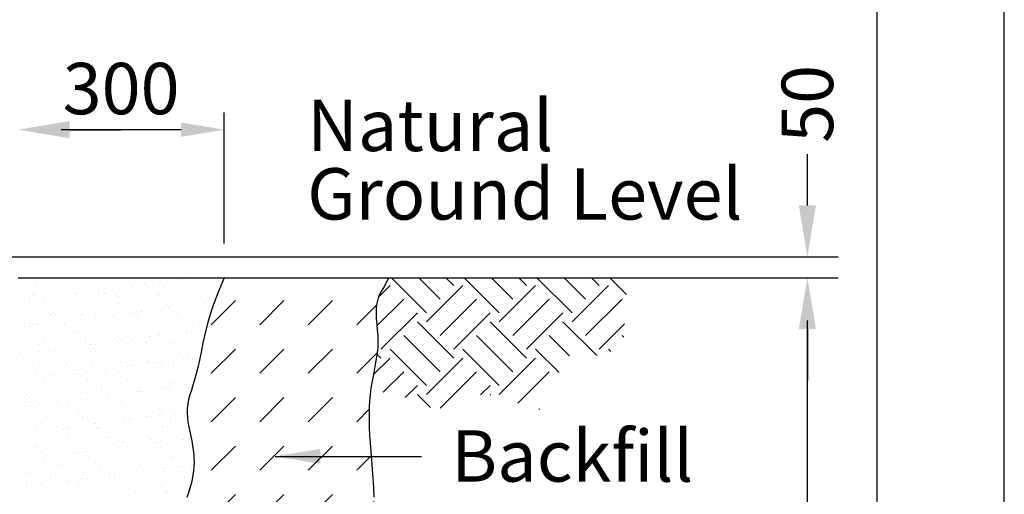
# Model space of a CAD drawing. Extents: x 1 to 2581, y -2717 to 7.
# Drawn here: x 1051 to 1105, y -2522 to -2496 of the extents above; entities that cross this region are included whole.
import ezdxf
from ezdxf.enums import TextEntityAlignment as Align

# ---------------------------------------------------------------- set-up
doc = ezdxf.new("R2010")
doc.units = 0
doc.header["$MEASUREMENT"] = 0
doc.layers.get('0').update_dxf_attribs({"linetype": 'CONTINUOUS'})
for name, color, linetype in [('25', 7, 'CONTINUOUS'), ('AMEND-A', 7, 'CONTINUOUS'), ('BORDER', 7, 'CONTINUOUS')]:
    doc.layers.add(name, color=color, linetype=linetype)
doc.styles.add('TX18', font='iso', dxfattribs={"height": 1.8})
doc.styles.add('TX25', font='iso', dxfattribs={"height": 2.5})
doc.styles.add('TX35', font='iso', dxfattribs={"height": 3.5})
doc.styles.add('TX5', font='iso', dxfattribs={"height": 5})
doc.dimstyles.get("Standard").update_dxf_attribs({"dimtxt": 0.18, "dimasz": 0.18, "dimexe": 0.18, "dimexo": 0.0625, "dimgap": 0.09, "dimtad": 0, "dimtih": 1, "dimtoh": 1, "dimdec": 4, "dimzin": 0, "dimdsep": 46, "dimtxsty": 'Standard', "dimcen": 0.09, "dimadec": 0, "dimazin": 0, "dimtfac": 1, "dimtdec": 4, "dimtofl": 0, "dimtmove": 0, "dimatfit": 3, "dimfxl": 1, "dimtolj": 1, "dimtzin": 0, "dimarcsym": 0})

# ---------------------------------------------------------------- blocks, each defined once
blk = doc.blocks.new('RES')
blk.add_line((297, 0), (297, 210))
at = {"color": 11}
blk.add_line((290, 6), (290, 203), dxfattribs=at)
at = {"style": 'TX18'}
for tag, p in [('APPD', (253, 33)), ('DATE', (253, 27)), ('RECD', (253, 21)), ('CKD', (253, 15)), ('DWN', (253, 9))]:
    blk.add_attdef(tag, text='', height=1.8, dxfattribs=at).set_placement(p, align=Align.MIDDLE_RIGHT)
at = {"color": 140, "style": 'TX5'}
blk.add_attdef('DWG', text='', height=5, dxfattribs=at).set_placement((270, 27.5), align=Align.MIDDLE)
at = {"color": 11, "style": 'TX35'}
for tag, p in [('TITLE1', (129.703, 21.5)), ('TITLE2', (129.648, 16.545)), ('TITLE2', (129.703, 11.043))]:
    blk.add_attdef(tag, p, '', height=3.5, dxfattribs=at)
at = {"color": 11, "style": 'TX5'}
blk.add_attdef('REV1', (25.501, 8.183), '', height=5, rotation=90, dxfattribs=at)
at = {"color": 50, "style": 'TX35'}
for tag, p in [('SECT', (264, 15.5)), ('PG', (281.5, 15.5))]:
    blk.add_attdef(tag, text='', height=3.5, dxfattribs=at).set_placement(p, align=Align.CENTER)
at = {"style": 'TX18'}
for tag, p in [('COM1', (28.925, 7.093)), ('COM2', (32.912, 7.079)), ('COM3', (36.421, 7.106)), ('COM4', (39.916, 7.092))]:
    blk.add_attdef(tag, p, '', height=1.8, rotation=90, dxfattribs=at)
at = {"color": 50, "style": 'TX25'}
blk.add_attdef('SHT', text='', height=2.5, dxfattribs=at).set_placement((273.5, 11), align=Align.RIGHT)
for tag, p in [('OF', (281.5, 11)), ('TITLE3', (129.318, 6.998))]:
    blk.add_attdef(tag, p, '', height=2.5, dxfattribs=at)
at = {"color": 50, "style": 'TX18', "width": 0.689393}
blk.add_attdef('FILE', text='', height=1.8, dxfattribs=at).set_placement((260, 7), (289, 7), align=Align.FIT)
blk = doc.blocks.new('*X187')
at = {"color": 0}
for p, q in [((7765.376, 145.928), (7765.376, 145.928)), ((7765.899, 145.94), (7765.899, 145.94)), ((7766.194, 145.978), (7766.194, 145.978)), ((7766.655, 146.039), (7766.655, 146.039)), ((7766.826, 145.921), (7766.826, 145.921)), ((7767.297, 146.206), (7767.297, 146.206)), ((7767.425, 146.141), (7767.425, 146.141)), ((7767.72, 146.179), (7767.72, 146.179)), ((7768.358, 145.976), (7768.358, 145.976)), ((7758.648, 145.894), (7758.648, 145.894)), ((7759.212, 145.376), (7759.212, 145.376)), ((7759.425, 145.842), (7759.425, 145.842)), ((7759.436, 145.804), (7759.436, 145.804)), ((7759.675, 145.652), (7759.675, 145.652)), ((7760.91, 145.861), (7760.91, 145.861)), ((7760.917, 145.874), (7760.917, 145.874)), ((7761.021, 145.778), (7761.021, 145.778)), ((7761.202, 145.807), (7761.202, 145.807)), ((7761.441, 145.655), (7761.441, 145.655)), ((7761.615, 145.376), (7761.615, 145.376)), ((7762.076, 145.436), (7762.076, 145.436)), ((7762.36, 145.854), (7762.36, 145.854)), ((7762.846, 145.538), (7762.846, 145.538)), ((7762.967, 145.811), (7762.967, 145.811)), ((7763.141, 145.577), (7763.141, 145.577)), ((7763.207, 145.658), (7763.207, 145.658)), ((7763.219, 145.824), (7763.219, 145.824)), ((7763.602, 145.637), (7763.602, 145.637)), ((7763.891, 145.909), (7763.891, 145.909)), ((7764.373, 145.739), (7764.373, 145.739)), ((7764.668, 145.778), (7764.668, 145.778)), ((7764.733, 145.814), (7764.733, 145.814)), ((7764.972, 145.661), (7764.972, 145.661)), ((7765.129, 145.838), (7765.129, 145.838)), ((7765.488, 145.804), (7765.488, 145.804)), ((7765.592, 145.709), (7765.592, 145.709)), ((7766.142, 145.396), (7766.142, 145.396)), ((7766.499, 145.817), (7766.499, 145.817)), ((7766.738, 145.665), (7766.738, 145.665)), ((7767.627, 145.415), (7767.627, 145.415)), ((7767.79, 145.754), (7767.79, 145.754)), ((7768.265, 145.82), (7768.265, 145.82)), ((7768.504, 145.668), (7768.504, 145.668)), ((7769.077, 145.408), (7769.077, 145.408)), ((7758.563, 144.974), (7758.563, 144.974)), ((7758.694, 145.281), (7758.694, 145.281)), ((7758.77, 145.1), (7758.77, 145.1)), ((7759.024, 145.035), (7759.024, 145.035)), ((7759.317, 145.281), (7759.317, 145.281)), ((7759.794, 145.136), (7759.794, 145.136)), ((7760.089, 145.175), (7760.089, 145.175)), ((7760.145, 145.274), (7760.145, 145.274)), ((7760.536, 145.103), (7760.536, 145.103)), ((7760.55, 145.235), (7760.55, 145.235)), ((7761.32, 145.337), (7761.32, 145.337)), ((7761.514, 145.326), (7761.514, 145.326)), ((7761.676, 145.329), (7761.676, 145.329)), ((7762.302, 145.107), (7762.302, 145.107)), ((7763.161, 145.348), (7763.161, 145.348)), ((7763.783, 145.307), (7763.783, 145.307)), ((7763.888, 145.211), (7763.888, 145.211)), ((7764.067, 145.11), (7764.067, 145.11)), ((7764.611, 145.341), (7764.611, 145.341)), ((7765.411, 144.835), (7765.411, 144.835)), ((7765.833, 145.113), (7765.833, 145.113)), ((7766.086, 145.257), (7766.086, 145.257)), ((7767.599, 145.116), (7767.599, 145.116)), ((7768.354, 145.237), (7768.354, 145.237)), ((7768.393, 144.884), (7768.393, 144.884)), ((7768.459, 145.141), (7768.459, 145.141)), ((7768.704, 144.841), (7768.704, 144.841)), ((7759.461, 144.749), (7759.461, 144.749)), ((7759.81, 144.829), (7759.81, 144.829)), ((7759.894, 144.384), (7759.894, 144.384)), ((7760.374, 144.312), (7760.374, 144.312)), ((7760.945, 144.768), (7760.945, 144.768)), ((7761.66, 144.388), (7761.66, 144.388)), ((7762.079, 144.809), (7762.079, 144.809)), ((7762.183, 144.713), (7762.183, 144.713)), ((7762.396, 144.761), (7762.396, 144.761)), ((7763.425, 144.391), (7763.425, 144.391)), ((7763.927, 144.816), (7763.927, 144.816)), ((7764.381, 144.759), (7764.381, 144.759)), ((7764.895, 144.339), (7764.895, 144.339)), ((7765.19, 144.378), (7765.19, 144.378)), ((7765.191, 144.394), (7765.191, 144.394)), ((7765.651, 144.439), (7765.651, 144.439)), ((7766.178, 144.304), (7766.178, 144.304)), ((7766.422, 144.54), (7766.422, 144.54)), ((7766.65, 144.74), (7766.65, 144.74)), ((7766.717, 144.579), (7766.717, 144.579)), ((7766.754, 144.644), (7766.754, 144.644)), ((7766.862, 144.828), (7766.862, 144.828)), ((7766.957, 144.397), (7766.957, 144.397)), ((7767.178, 144.64), (7767.178, 144.64)), ((7767.662, 144.323), (7767.662, 144.323)), ((7767.948, 144.741), (7767.948, 144.741)), ((7768.243, 144.78), (7768.243, 144.78)), ((7768.723, 144.4), (7768.723, 144.4)), ((7768.952, 144.689), (7768.952, 144.689)), ((7758.67, 143.814), (7758.67, 143.814)), ((7758.73, 144.188), (7758.73, 144.188)), ((7760.133, 144.232), (7760.133, 144.232)), ((7760.181, 144.181), (7760.181, 144.181)), ((7760.479, 144.216), (7760.479, 144.216)), ((7760.612, 143.776), (7760.612, 143.776)), ((7760.972, 143.764), (7760.972, 143.764)), ((7761.073, 143.836), (7761.073, 143.836)), ((7761.712, 144.237), (7761.712, 144.237)), ((7761.843, 143.938), (7761.843, 143.938)), ((7761.899, 144.235), (7761.899, 144.235)), ((7762.138, 143.976), (7762.138, 143.976)), ((7762.599, 144.037), (7762.599, 144.037)), ((7762.677, 144.261), (7762.677, 144.261)), ((7763.196, 144.256), (7763.196, 144.256)), ((7763.369, 144.139), (7763.369, 144.139)), ((7763.664, 144.177), (7763.664, 144.177)), ((7763.665, 144.238), (7763.665, 144.238)), ((7764.125, 144.238), (7764.125, 144.238)), ((7764.647, 144.249), (7764.647, 144.249)), ((7764.945, 144.242), (7764.945, 144.242)), ((7765.05, 144.146), (7765.05, 144.146)), ((7765.43, 144.242), (7765.43, 144.242)), ((7767.196, 144.245), (7767.196, 144.245)), ((7767.248, 144.192), (7767.248, 144.192)), ((7768.429, 143.791), (7768.429, 143.791)), ((7768.962, 144.248), (7768.962, 144.248)), ((7758.774, 143.718), (7758.774, 143.718)), ((7758.79, 143.536), (7758.79, 143.536)), ((7759.085, 143.575), (7759.085, 143.575)), ((7759.228, 143.68), (7759.228, 143.68)), ((7759.268, 143.266), (7759.268, 143.266)), ((7759.497, 143.657), (7759.497, 143.657)), ((7759.546, 143.635), (7759.546, 143.635)), ((7760.317, 143.737), (7760.317, 143.737)), ((7760.981, 143.676), (7760.981, 143.676)), ((7760.994, 143.684), (7760.994, 143.684)), ((7761.536, 143.247), (7761.536, 143.247)), ((7762.432, 143.669), (7762.432, 143.669)), ((7762.76, 143.687), (7762.76, 143.687)), ((7763.241, 143.744), (7763.241, 143.744)), ((7763.345, 143.648), (7763.345, 143.648)), ((7763.963, 143.724), (7763.963, 143.724)), ((7764.525, 143.69), (7764.525, 143.69)), ((7765.447, 143.743), (7765.447, 143.743)), ((7765.543, 143.694), (7765.543, 143.694)), ((7766.214, 143.211), (7766.214, 143.211)), ((7766.291, 143.693), (7766.291, 143.693)), ((7766.898, 143.736), (7766.898, 143.736)), ((7767.698, 143.23), (7767.698, 143.23)), ((7767.7, 143.241), (7767.7, 143.241)), ((7767.812, 143.675), (7767.812, 143.675)), ((7767.917, 143.579), (7767.917, 143.579)), ((7768.057, 143.696), (7768.057, 143.696)), ((7768.471, 143.342), (7768.471, 143.342)), ((7768.766, 143.381), (7768.766, 143.381)), ((7758.586, 142.961), (7758.586, 142.961)), ((7758.766, 143.096), (7758.766, 143.096)), ((7758.825, 142.809), (7758.825, 142.809)), ((7759.832, 142.749), (7759.832, 142.749)), ((7760.216, 143.089), (7760.216, 143.089)), ((7760.352, 142.965), (7760.352, 142.965)), ((7760.591, 142.812), (7760.591, 142.812)), ((7761.641, 143.151), (7761.641, 143.151)), ((7761.748, 143.144), (7761.748, 143.144)), ((7762.118, 142.968), (7762.118, 142.968)), ((7762.134, 142.699), (7762.134, 142.699)), ((7762.357, 142.815), (7762.357, 142.815)), ((7763.232, 143.163), (7763.232, 143.163)), ((7763.839, 143.196), (7763.839, 143.196)), ((7763.883, 142.971), (7763.883, 142.971)), ((7763.892, 142.739), (7763.892, 142.739)), ((7764.122, 142.819), (7764.122, 142.819)), ((7764.187, 142.778), (7764.187, 142.778)), ((7764.403, 142.679), (7764.403, 142.679)), ((7764.648, 142.839), (7764.648, 142.839)), ((7764.682, 143.156), (7764.682, 143.156)), ((7765.418, 142.94), (7765.418, 142.94)), ((7765.649, 142.974), (7765.649, 142.974)), ((7765.713, 142.979), (7765.713, 142.979)), ((7765.888, 142.822), (7765.888, 142.822)), ((7766.108, 143.177), (7766.108, 143.177)), ((7766.174, 143.04), (7766.174, 143.04)), ((7766.212, 143.081), (7766.212, 143.081)), ((7766.944, 143.141), (7766.944, 143.141)), ((7767.239, 143.18), (7767.239, 143.18)), ((7767.415, 142.977), (7767.415, 142.977)), ((7767.654, 142.825), (7767.654, 142.825)), ((7768.41, 143.127), (7768.41, 143.127)), ((7768.465, 142.699), (7768.465, 142.699)), ((7759.313, 142.137), (7759.313, 142.137)), ((7759.533, 142.564), (7759.533, 142.564)), ((7759.608, 142.175), (7759.608, 142.175)), ((7759.686, 142.261), (7759.686, 142.261)), ((7759.937, 142.653), (7759.937, 142.653)), ((7760.069, 142.236), (7760.069, 142.236)), ((7760.43, 142.201), (7760.43, 142.201)), ((7760.839, 142.337), (7760.839, 142.337)), ((7761.017, 142.583), (7761.017, 142.583)), ((7761.134, 142.376), (7761.134, 142.376)), ((7761.452, 142.264), (7761.452, 142.264)), ((7761.595, 142.437), (7761.595, 142.437)), ((7762.366, 142.538), (7762.366, 142.538)), ((7762.467, 142.576), (7762.467, 142.576)), ((7762.661, 142.577), (7762.661, 142.577)), ((7762.699, 142.182), (7762.699, 142.182)), ((7763.122, 142.638), (7763.122, 142.638)), ((7763.217, 142.267), (7763.217, 142.267)), ((7763.999, 142.631), (7763.999, 142.631)), ((7764.508, 142.584), (7764.508, 142.584)), ((7764.983, 142.27), (7764.983, 142.27)), ((7765.001, 142.132), (7765.001, 142.132)), ((7765.483, 142.65), (7765.483, 142.65)), ((7766.705, 142.629), (7766.705, 142.629)), ((7766.749, 142.273), (7766.749, 142.273)), ((7766.933, 142.643), (7766.933, 142.643)), ((7767.734, 142.138), (7767.734, 142.138)), ((7768.515, 142.277), (7768.515, 142.277)), ((7758.543, 142.035), (7758.543, 142.035)), ((7758.725, 141.704), (7758.725, 141.704)), ((7758.802, 142.003), (7758.802, 142.003)), ((7760.252, 141.996), (7760.252, 141.996)), ((7760.994, 141.684), (7760.994, 141.684)), ((7761.099, 141.588), (7761.099, 141.588)), ((7761.783, 142.052), (7761.783, 142.052)), ((7762.803, 142.086), (7762.803, 142.086)), ((7763.268, 142.071), (7763.268, 142.071)), ((7763.296, 141.634), (7763.296, 141.634)), ((7764.718, 142.064), (7764.718, 142.064)), ((7765.565, 141.614), (7765.565, 141.614)), ((7766.236, 141.58), (7766.236, 141.58)), ((7766.25, 142.119), (7766.25, 142.119)), ((7766.697, 141.641), (7766.697, 141.641)), ((7767.27, 142.112), (7767.27, 142.112)), ((7767.374, 142.016), (7767.374, 142.016)), ((7767.467, 141.742), (7767.467, 141.742)), ((7767.762, 141.781), (7767.762, 141.781)), ((7768.223, 141.841), (7768.223, 141.841)), ((7759.044, 141.541), (7759.044, 141.541)), ((7759.283, 141.389), (7759.283, 141.389)), ((7759.29, 141.186), (7759.29, 141.186)), ((7759.394, 141.091), (7759.394, 141.091)), ((7759.568, 141.472), (7759.568, 141.472)), ((7760.81, 141.545), (7760.81, 141.545)), ((7761.049, 141.392), (7761.049, 141.392)), ((7761.053, 141.491), (7761.053, 141.491)), ((7761.592, 141.136), (7761.592, 141.136)), ((7762.118, 141.038), (7762.118, 141.038)), ((7762.503, 141.484), (7762.503, 141.484)), ((7762.576, 141.548), (7762.576, 141.548)), ((7762.815, 141.396), (7762.815, 141.396)), ((7762.888, 141.139), (7762.888, 141.139)), ((7763.184, 141.178), (7763.184, 141.178)), ((7763.644, 141.239), (7763.644, 141.239)), ((7763.861, 141.117), (7763.861, 141.117)), ((7764.034, 141.539), (7764.034, 141.539)), ((7764.341, 141.551), (7764.341, 141.551)), ((7764.415, 141.34), (7764.415, 141.34)), ((7764.58, 141.399), (7764.58, 141.399)), ((7764.71, 141.379), (7764.71, 141.379)), ((7765.171, 141.44), (7765.171, 141.44)), ((7765.519, 141.558), (7765.519, 141.558)), ((7765.67, 141.519), (7765.67, 141.519)), ((7765.941, 141.541), (7765.941, 141.541)), ((7766.107, 141.554), (7766.107, 141.554)), ((7766.163, 141.067), (7766.163, 141.067)), ((7766.346, 141.402), (7766.346, 141.402)), ((7766.969, 141.551), (7766.969, 141.551)), ((7767.769, 141.045), (7767.769, 141.045)), ((7767.868, 141.564), (7767.868, 141.564)), ((7767.873, 141.558), (7767.873, 141.558)), ((7768.112, 141.405), (7768.112, 141.405)), ((7758.605, 140.575), (7758.605, 140.575)), ((7758.837, 140.911), (7758.837, 140.911)), ((7759.066, 140.636), (7759.066, 140.636)), ((7759.836, 140.737), (7759.836, 140.737)), ((7759.887, 140.639), (7759.887, 140.639)), ((7760.131, 140.776), (7760.131, 140.776)), ((7760.144, 140.841), (7760.144, 140.841)), ((7760.288, 140.904), (7760.288, 140.904)), ((7760.592, 140.837), (7760.592, 140.837)), ((7761.362, 140.938), (7761.362, 140.938)), ((7761.657, 140.977), (7761.657, 140.977)), ((7761.819, 140.959), (7761.819, 140.959)), ((7761.91, 140.844), (7761.91, 140.844)), ((7762.156, 140.619), (7762.156, 140.619)), ((7762.261, 140.523), (7762.261, 140.523)), ((7763.303, 140.978), (7763.303, 140.978)), ((7763.675, 140.847), (7763.675, 140.847)), ((7763.965, 141.021), (7763.965, 141.021)), ((7764.459, 140.569), (7764.459, 140.569)), ((7764.754, 140.971), (7764.754, 140.971)), ((7765.441, 140.85), (7765.441, 140.85)), ((7766.285, 141.026), (7766.285, 141.026)), ((7766.727, 140.55), (7766.727, 140.55)), ((7767.207, 140.854), (7767.207, 140.854)), ((7759.502, 140.122), (7759.502, 140.122)), ((7759.604, 140.379), (7759.604, 140.379)), ((7759.741, 139.969), (7759.741, 139.969)), ((7760.452, 140.122), (7760.452, 140.122)), ((7760.556, 140.026), (7760.556, 140.026)), ((7761.088, 140.398), (7761.088, 140.398)), ((7761.268, 140.125), (7761.268, 140.125)), ((7761.507, 139.973), (7761.507, 139.973)), ((7762.539, 140.391), (7762.539, 140.391)), ((7762.754, 140.071), (7762.754, 140.071)), ((7763.033, 140.128), (7763.033, 140.128)), ((7763.273, 139.976), (7763.273, 139.976)), ((7764.07, 140.446), (7764.07, 140.446)), ((7764.799, 140.131), (7764.799, 140.131)), ((7765.023, 140.052), (7765.023, 140.052)), ((7765.038, 139.979), (7765.038, 139.979)), ((7765.127, 139.956), (7765.127, 139.956)), ((7765.233, 139.98), (7765.233, 139.98)), ((7765.554, 140.465), (7765.554, 140.465)), ((7765.693, 140.04), (7765.693, 140.04)), ((7766.464, 140.142), (7766.464, 140.142)), ((7766.565, 140.135), (7766.565, 140.135)), ((7766.759, 140.181), (7766.759, 140.181)), ((7766.804, 139.982), (7766.804, 139.982)), ((7766.832, 140.454), (7766.832, 140.454)), ((7767.005, 140.458), (7767.005, 140.458)), ((7767.22, 140.241), (7767.22, 140.241)), ((7767.325, 140.002), (7767.325, 140.002)), ((7767.805, 139.953), (7767.805, 139.953)), ((7767.99, 140.343), (7767.99, 140.343)), ((7758.747, 139.624), (7758.747, 139.624)), ((7758.836, 139.418), (7758.836, 139.418)), ((7758.852, 139.528), (7758.852, 139.528)), ((7758.873, 139.818), (7758.873, 139.818)), ((7760.324, 139.811), (7760.324, 139.811)), ((7760.602, 139.421), (7760.602, 139.421)), ((7761.05, 139.574), (7761.05, 139.574)), ((7761.115, 139.438), (7761.115, 139.438)), ((7761.855, 139.867), (7761.855, 139.867)), ((7761.885, 139.539), (7761.885, 139.539)), ((7762.18, 139.578), (7762.18, 139.578)), ((7762.368, 139.424), (7762.368, 139.424)), ((7762.641, 139.639), (7762.641, 139.639)), ((7763.318, 139.554), (7763.318, 139.554)), ((7763.339, 139.886), (7763.339, 139.886)), ((7763.411, 139.74), (7763.411, 139.74)), ((7763.423, 139.458), (7763.423, 139.458)), ((7763.706, 139.779), (7763.706, 139.779)), ((7764.133, 139.427), (7764.133, 139.427)), ((7764.167, 139.839), (7764.167, 139.839)), ((7764.79, 139.879), (7764.79, 139.879)), ((7764.937, 139.941), (7764.937, 139.941)), ((7765.621, 139.504), (7765.621, 139.504)), ((7765.899, 139.431), (7765.899, 139.431)), ((7766.321, 139.934), (7766.321, 139.934)), ((7767.665, 139.434), (7767.665, 139.434)), ((7758.832, 139.137), (7758.832, 139.137)), ((7759.128, 139.176), (7759.128, 139.176)), ((7759.345, 139.076), (7759.345, 139.076)), ((7759.589, 139.237), (7759.589, 139.237)), ((7759.64, 139.287), (7759.64, 139.287)), ((7760.359, 139.338), (7760.359, 139.338)), ((7760.654, 139.377), (7760.654, 139.377)), ((7761.124, 139.306), (7761.124, 139.306)), ((7761.614, 139.057), (7761.614, 139.057)), ((7761.718, 138.961), (7761.718, 138.961)), ((7762.574, 139.299), (7762.574, 139.299)), ((7763.916, 139.006), (7763.916, 139.006)), ((7764.106, 139.354), (7764.106, 139.354)), ((7765.59, 139.373), (7765.59, 139.373)), ((7766.185, 138.987), (7766.185, 138.987)), ((7766.29, 138.891), (7766.29, 138.891)), ((7767.04, 139.366), (7767.04, 139.366)), ((7758.909, 138.726), (7758.909, 138.726)), ((7759.909, 138.559), (7759.909, 138.559)), ((7759.96, 138.702), (7759.96, 138.702)), ((7760.014, 138.463), (7760.014, 138.463)), ((7760.199, 138.55), (7760.199, 138.55)), ((7760.359, 138.719), (7760.359, 138.719)), ((7761.726, 138.705), (7761.726, 138.705)), ((7761.891, 138.774), (7761.891, 138.774)), ((7761.965, 138.553), (7761.965, 138.553)), ((7762.212, 138.509), (7762.212, 138.509)), ((7763.375, 138.793), (7763.375, 138.793)), ((7763.491, 138.708), (7763.491, 138.708)), ((7763.73, 138.556), (7763.73, 138.556)), ((7763.934, 138.341), (7763.934, 138.341)), ((7764.229, 138.38), (7764.229, 138.38)), ((7764.481, 138.489), (7764.481, 138.489)), ((7764.585, 138.394), (7764.585, 138.394)), ((7764.69, 138.44), (7764.69, 138.44)), ((7764.825, 138.786), (7764.825, 138.786)), ((7765.257, 138.711), (7765.257, 138.711)), ((7765.46, 138.542), (7765.46, 138.542)), ((7765.496, 138.559), (7765.496, 138.559)), ((7765.755, 138.58), (7765.755, 138.58)), ((7766.216, 138.641), (7766.216, 138.641)), ((7766.357, 138.841), (7766.357, 138.841)), ((7766.783, 138.439), (7766.783, 138.439)), ((7766.986, 138.743), (7766.986, 138.743)), ((7767.023, 138.715), (7767.023, 138.715)), ((7767.262, 138.562), (7767.262, 138.562)), ((7767.282, 138.781), (7767.282, 138.781)), ((7759.294, 137.998), (7759.294, 137.998)), ((7759.675, 138.194), (7759.675, 138.194)), ((7760.111, 137.837), (7760.111, 137.837)), ((7760.507, 138.011), (7760.507, 138.011)), ((7760.881, 137.939), (7760.881, 137.939)), ((7761.06, 138.001), (7761.06, 138.001)), ((7761.16, 138.213), (7761.16, 138.213)), ((7761.177, 137.978), (7761.177, 137.978)), ((7761.638, 138.038), (7761.638, 138.038)), ((7762.408, 138.14), (7762.408, 138.14)), ((7762.61, 138.206), (7762.61, 138.206)), ((7762.703, 138.179), (7762.703, 138.179)), ((7762.776, 137.992), (7762.776, 137.992)), ((7762.826, 138.004), (7762.826, 138.004)), ((7762.881, 137.896), (7762.881, 137.896)), ((7763.164, 138.239), (7763.164, 138.239)), ((7764.142, 138.261), (7764.142, 138.261)), ((7764.591, 138.008), (7764.591, 138.008)), ((7765.078, 137.942), (7765.078, 137.942)), ((7765.626, 138.28), (7765.626, 138.28)), ((7766.357, 138.011), (7766.357, 138.011)), ((7767.076, 138.273), (7767.076, 138.273)), ((7767.347, 137.922), (7767.347, 137.922)), ((7767.452, 137.826), (7767.452, 137.826)), ((7758.585, 137.637), (7758.585, 137.637)), ((7758.652, 137.279), (7758.652, 137.279)), ((7758.803, 137.514), (7758.803, 137.514)), ((7758.945, 137.633), (7758.945, 137.633)), ((7759.355, 137.738), (7759.355, 137.738)), ((7759.65, 137.777), (7759.65, 137.777)), ((7760.395, 137.626), (7760.395, 137.626)), ((7760.418, 137.282), (7760.418, 137.282)), ((7761.072, 137.494), (7761.072, 137.494)), ((7761.176, 137.398), (7761.176, 137.398)), ((7761.926, 137.682), (7761.926, 137.682)), ((7762.184, 137.285), (7762.184, 137.285)), ((7763.374, 137.444), (7763.374, 137.444)), ((7763.411, 137.701), (7763.411, 137.701)), ((7763.949, 137.288), (7763.949, 137.288)), ((7764.861, 137.694), (7764.861, 137.694)), ((7765.643, 137.424), (7765.643, 137.424)), ((7765.715, 137.292), (7765.715, 137.292)), ((7765.747, 137.329), (7765.747, 137.329)), ((7766.392, 137.749), (7766.392, 137.749)), ((7766.739, 137.242), (7766.739, 137.242)), ((7767.481, 137.295), (7767.481, 137.295)), ((7767.509, 137.343), (7767.509, 137.343)), ((7767.804, 137.382), (7767.804, 137.382)), ((7767.945, 137.374), (7767.945, 137.374)), ((7758.891, 137.126), (7758.891, 137.126)), ((7759.367, 136.996), (7759.367, 136.996)), ((7759.472, 136.901), (7759.472, 136.901)), ((7759.711, 137.102), (7759.711, 137.102)), ((7760.657, 137.13), (7760.657, 137.13)), ((7761.195, 137.121), (7761.195, 137.121)), ((7761.669, 136.946), (7761.669, 136.946)), ((7762.423, 137.133), (7762.423, 137.133)), ((7762.646, 137.114), (7762.646, 137.114)), ((7762.93, 136.741), (7762.93, 136.741)), ((7763.226, 136.779), (7763.226, 136.779)), ((7763.687, 136.84), (7763.687, 136.84)), ((7763.938, 136.927), (7763.938, 136.927)), ((7764.043, 136.831), (7764.043, 136.831)), ((7764.177, 137.169), (7764.177, 137.169)), ((7764.188, 137.136), (7764.188, 137.136)), ((7764.457, 136.941), (7764.457, 136.941)), ((7764.752, 136.98), (7764.752, 136.98)), ((7765.213, 137.041), (7765.213, 137.041)), ((7765.661, 137.188), (7765.661, 137.188)), ((7765.954, 137.139), (7765.954, 137.139)), ((7765.983, 137.142), (7765.983, 137.142)), ((7766.241, 136.877), (7766.241, 136.877)), ((7766.278, 137.181), (7766.278, 137.181)), ((7767.112, 137.181), (7767.112, 137.181)), ((7767.72, 137.143), (7767.72, 137.143)), ((7758.647, 136.177), (7758.647, 136.177)), ((7758.98, 136.541), (7758.98, 136.541)), ((7759.108, 136.237), (7759.108, 136.237)), ((7759.752, 136.578), (7759.752, 136.578)), ((7759.878, 136.339), (7759.878, 136.339)), ((7759.965, 136.449), (7759.965, 136.449)), ((7760.173, 136.378), (7760.173, 136.378)), ((7760.431, 136.534), (7760.431, 136.534)), ((7760.634, 136.438), (7760.634, 136.438)), ((7761.404, 136.54), (7761.404, 136.54)), ((7761.518, 136.581), (7761.518, 136.581)), ((7761.699, 136.578), (7761.699, 136.578)), ((7761.962, 136.589), (7761.962, 136.589)), ((7762.16, 136.639), (7762.16, 136.639)), ((7762.234, 136.429), (7762.234, 136.429)), ((7762.338, 136.333), (7762.338, 136.333)), ((7763.283, 136.585), (7763.283, 136.585)), ((7763.446, 136.608), (7763.446, 136.608)), ((7764.536, 136.379), (7764.536, 136.379)), ((7764.897, 136.601), (7764.897, 136.601)), ((7765.049, 136.588), (7765.049, 136.588)), ((7766.428, 136.656), (7766.428, 136.656)), ((7766.805, 136.36), (7766.805, 136.36)), ((7766.815, 136.591), (7766.815, 136.591)), ((7766.909, 136.264), (7766.909, 136.264)), ((7767.912, 136.675), (7767.912, 136.675)), ((7759.11, 135.859), (7759.11, 135.859)), ((7759.349, 135.707), (7759.349, 135.707)), ((7759.747, 136.009), (7759.747, 136.009)), ((7760.529, 135.932), (7760.529, 135.932)), ((7760.634, 135.836), (7760.634, 135.836)), ((7760.876, 135.862), (7760.876, 135.862)), ((7761.115, 135.71), (7761.115, 135.71)), ((7761.231, 136.028), (7761.231, 136.028)), ((7762.642, 135.865), (7762.642, 135.865)), ((7762.682, 136.021), (7762.682, 136.021)), ((7762.832, 135.881), (7762.832, 135.881)), ((7762.881, 135.713), (7762.881, 135.713)), ((7764.213, 136.076), (7764.213, 136.076)), ((7764.407, 135.869), (7764.407, 135.869)), ((7764.646, 135.716), (7764.646, 135.716)), ((7765.1, 135.862), (7765.1, 135.862)), ((7765.205, 135.766), (7765.205, 135.766)), ((7765.697, 136.095), (7765.697, 136.095)), ((7765.736, 135.642), (7765.736, 135.642)), ((7766.173, 135.872), (7766.173, 135.872)), ((7766.412, 135.719), (7766.412, 135.719)), ((7766.506, 135.743), (7766.506, 135.743)), ((7766.801, 135.782), (7766.801, 135.782)), ((7767.148, 136.088), (7767.148, 136.088)), ((7767.262, 135.843), (7767.262, 135.843)), ((7767.403, 135.812), (7767.403, 135.812)), ((7767.939, 135.875), (7767.939, 135.875)), ((7768.032, 135.944), (7768.032, 135.944)), ((7758.825, 135.434), (7758.825, 135.434)), ((7758.929, 135.338), (7758.929, 135.338)), ((7759.016, 135.448), (7759.016, 135.448)), ((7760.21, 135.158), (7760.21, 135.158)), ((7760.466, 135.441), (7760.466, 135.441)), ((7761.127, 135.384), (7761.127, 135.384)), ((7761.927, 135.14), (7761.927, 135.14)), ((7761.976, 135.161), (7761.976, 135.161)), ((7761.998, 135.497), (7761.998, 135.497)), ((7762.222, 135.179), (7762.222, 135.179)), ((7762.683, 135.24), (7762.683, 135.24)), ((7763.396, 135.364), (7763.396, 135.364)), ((7763.453, 135.341), (7763.453, 135.341)), ((7763.482, 135.515), (7763.482, 135.515)), ((7763.5, 135.268), (7763.5, 135.268)), ((7763.741, 135.165), (7763.741, 135.165)), ((7763.748, 135.38), (7763.748, 135.38)), ((7764.209, 135.441), (7764.209, 135.441)), ((7764.932, 135.509), (7764.932, 135.509)), ((7764.979, 135.542), (7764.979, 135.542)), ((7765.275, 135.581), (7765.275, 135.581)), ((7765.507, 135.168), (7765.507, 135.168)), ((7765.698, 135.314), (7765.698, 135.314)), ((7766.464, 135.564), (7766.464, 135.564)), ((7767.273, 135.171), (7767.273, 135.171)), ((7767.948, 135.583), (7767.948, 135.583)), ((7767.967, 135.295), (7767.967, 135.295)), ((7758.875, 134.739), (7758.875, 134.739)), ((7759.17, 134.777), (7759.17, 134.777)), ((7759.423, 134.886), (7759.423, 134.886)), ((7759.631, 134.838), (7759.631, 134.838)), ((7759.783, 134.917), (7759.783, 134.917)), ((7760.401, 134.939), (7760.401, 134.939)), ((7760.696, 134.978), (7760.696, 134.978)), ((7761.157, 135.039), (7761.157, 135.039)), ((7761.267, 134.936), (7761.267, 134.936)), ((7761.691, 134.867), (7761.691, 134.867)), ((7761.796, 134.771), (7761.796, 134.771)), ((7762.717, 134.929), (7762.717, 134.929)), ((7763.994, 134.816), (7763.994, 134.816)), ((7764.249, 134.984), (7764.249, 134.984)), ((7765.733, 135.003), (7765.733, 135.003)), ((7766.263, 134.797), (7766.263, 134.797)), ((7766.367, 134.701), (7766.367, 134.701)), ((7767.183, 134.996), (7767.183, 134.996)), ((7759.052, 134.356), (7759.052, 134.356)), ((7759.568, 134.439), (7759.568, 134.439)), ((7759.987, 134.369), (7759.987, 134.369)), ((7760.502, 134.349), (7760.502, 134.349)), ((7761.334, 134.442), (7761.334, 134.442)), ((7762.034, 134.404), (7762.034, 134.404)), ((7762.289, 134.319), (7762.289, 134.319)), ((7763.099, 134.446), (7763.099, 134.446)), ((7763.339, 134.293), (7763.339, 134.293)), ((7763.518, 134.423), (7763.518, 134.423)), ((7764.558, 134.299), (7764.558, 134.299)), ((7764.865, 134.449), (7764.865, 134.449)), ((7764.968, 134.416), (7764.968, 134.416)), ((7765.104, 134.296), (7765.104, 134.296)), ((7766.5, 134.471), (7766.5, 134.471)), ((7766.631, 134.452), (7766.631, 134.452)), ((7766.87, 134.3), (7766.87, 134.3)), ((7767.028, 134.344), (7767.028, 134.344)), ((7767.324, 134.383), (7767.324, 134.383)), ((7767.785, 134.444), (7767.785, 134.444))]:
    blk.add_line(p, q, dxfattribs=at)
blk = doc.blocks.new('*X188')
at = {"color": 0}
for p, q in [((7769.049, 143.639), (7770.386, 144.975)), ((7771.722, 143.639), (7773.059, 144.975)), ((7774.395, 143.639), (7775.731, 144.975)), ((7777.068, 143.639), (7778.164, 144.735)), ((7769.049, 140.966), (7770.386, 142.302)), ((7771.722, 140.966), (7773.059, 142.302)), ((7774.395, 140.966), (7775.731, 142.302)), ((7777.068, 140.966), (7778.193, 142.091)), ((7769.049, 138.293), (7770.386, 139.63)), ((7771.722, 138.293), (7773.059, 139.63)), ((7774.395, 138.293), (7775.731, 139.63)), ((7777.068, 138.293), (7777.757, 138.982)), ((7769.049, 135.62), (7770.386, 136.957)), ((7771.722, 135.62), (7773.059, 136.957)), ((7774.395, 135.62), (7775.731, 136.957)), ((7777.068, 135.62), (7777.864, 136.417)), ((7769.049, 132.947), (7770.386, 134.284)), ((7771.722, 132.947), (7773.059, 134.284)), ((7774.395, 132.947), (7775.731, 134.284)), ((7777.068, 132.947), (7778.023, 133.903)), ((7766.818, 130.716), (7767.713, 131.611)), ((7769.049, 130.275), (7770.386, 131.611)), ((7771.722, 130.275), (7773.059, 131.611)), ((7774.395, 130.275), (7775.731, 131.611)), ((7777.068, 130.275), (7777.789, 130.996)), ((7767.469, 128.694), (7767.713, 128.938)), ((7769.049, 127.602), (7770.386, 128.938)), ((7771.722, 127.602), (7773.059, 128.938)), ((7774.395, 127.602), (7775.731, 128.938)), ((7766.842, 125.394), (7767.713, 126.265)), ((7769.049, 124.929), (7770.386, 126.265)), ((7771.722, 124.929), (7773.059, 126.265)), ((7774.395, 124.929), (7775.731, 126.265)), ((7766.555, 122.434), (7767.713, 123.592)), ((7769.049, 122.256), (7770.386, 123.592)), ((7771.722, 122.256), (7773.059, 123.592)), ((7774.395, 122.256), (7775.731, 123.592)), ((7777.068, 122.256), (7777.129, 122.318)), ((7767.321, 120.528), (7767.713, 120.92)), ((7769.049, 119.583), (7770.386, 120.92)), ((7771.722, 119.583), (7773.059, 120.92)), ((7774.395, 119.583), (7775.731, 120.92)), ((7777.068, 119.583), (7777.911, 120.426)), ((7767.409, 117.943), (7767.713, 118.247)), ((7769.049, 116.91), (7770.386, 118.247)), ((7771.722, 116.91), (7773.059, 118.247)), ((7774.395, 116.91), (7775.731, 118.247)), ((7777.068, 116.91), (7778.404, 118.247)), ((7766.376, 114.237), (7767.713, 115.574)), ((7769.049, 114.237), (7770.386, 115.574)), ((7771.722, 114.237), (7773.059, 115.574)), ((7774.395, 114.237), (7775.731, 115.574)), ((7777.068, 114.237), (7778.404, 115.574)), ((7766.376, 111.564), (7767.713, 112.901)), ((7769.049, 111.564), (7770.386, 112.901)), ((7771.722, 111.564), (7773.059, 112.901)), ((7774.395, 111.564), (7775.731, 112.901)), ((7777.068, 111.564), (7778.404, 112.901)), ((7766.376, 108.892), (7767.713, 110.228)), ((7769.049, 108.892), (7770.386, 110.228)), ((7771.722, 108.892), (7773.059, 110.228)), ((7774.395, 108.892), (7775.731, 110.228)), ((7777.068, 108.892), (7778.404, 110.228)), ((7766.376, 106.219), (7767.713, 107.555)), ((7769.049, 106.219), (7770.386, 107.555)), ((7771.722, 106.219), (7773.059, 107.555)), ((7774.395, 106.219), (7775.731, 107.555)), ((7766.376, 103.546), (7767.713, 104.882)), ((7769.049, 103.546), (7770.386, 104.882)), ((7771.722, 103.546), (7773.059, 104.882)), ((7763.718, 100.887), (7765.04, 102.209)), ((7766.449, 100.946), (7767.713, 102.209)), ((7770.195, 102.019), (7770.386, 102.209)), ((7761.036, 100.879), (7761.284, 101.126))]:
    blk.add_line(p, q, dxfattribs=at)
blk = doc.blocks.new('*X193')
at = {"color": 0}
for p, q in [((7780.91, 144.307), (7778.979, 146.239)), ((7781.662, 145.059), (7780.482, 146.239)), ((7782.414, 145.811), (7781.986, 146.239)), ((7784.919, 144.307), (7782.988, 146.239)), ((7785.671, 145.059), (7784.491, 146.239)), ((7786.423, 145.811), (7785.995, 146.239)), ((7788.929, 144.307), (7786.997, 146.239)), ((7789.68, 145.059), (7788.501, 146.239)), ((7790.432, 145.811), (7790.004, 146.239)), ((7791.928, 145.317), (7791.006, 146.239)), ((7778.27, 145.175), (7778.905, 145.811)), ((7780.91, 143.806), (7782.915, 145.811)), ((7784.919, 143.806), (7786.924, 145.811)), ((7788.929, 143.806), (7790.933, 145.811)), ((7778.18, 143.581), (7779.657, 145.059)), ((7781.662, 143.054), (7783.666, 145.059)), ((7785.671, 143.054), (7787.676, 145.059)), ((7789.68, 143.054), (7791.685, 145.059)), ((7778.404, 142.302), (7780.409, 144.307)), ((7782.414, 142.302), (7784.418, 144.307)), ((7786.423, 142.302), (7788.428, 144.307)), ((7782.414, 141.801), (7780.409, 143.806)), ((7786.423, 141.801), (7784.418, 143.806)), ((7790.292, 141.942), (7788.428, 143.806)), ((7790.432, 142.302), (7791.825, 143.696)), ((7781.662, 141.05), (7779.657, 143.054)), ((7785.671, 141.05), (7783.666, 143.054)), ((7788.793, 141.937), (7787.676, 143.054)), ((7791.787, 142.952), (7791.685, 143.054)), ((7780.91, 140.298), (7778.905, 142.302)), ((7784.919, 140.298), (7782.915, 142.302)), ((7788.221, 141.005), (7786.924, 142.302)), ((7791.062, 142.173), (7790.933, 142.302)), ((7777.981, 140.877), (7778.905, 141.801)), ((7778.404, 141.801), (7778.183, 142.022)), ((7780.91, 139.797), (7782.915, 141.801)), ((7784.919, 139.797), (7786.924, 141.801)), ((7778.533, 139.925), (7779.657, 141.05)), ((7781.662, 139.045), (7783.666, 141.05)), ((7785.946, 139.319), (7787.676, 141.05)), ((7779.736, 139.625), (7780.409, 140.298)), ((7783.891, 139.771), (7784.418, 140.298)), ((7781.132, 139.073), (7780.409, 139.797)), ((7784.46, 139.755), (7784.418, 139.797)), ((7787.099, 138.969), (7787.137, 139.008))]:
    blk.add_line(p, q, dxfattribs=at)

msp = doc.modelspace()

# ---------------------------------------------------------------- linework, layer by layer
at = {"layer": '25'}
for p, q in [((1061.967, -2508.11), (1061.967, -2500.888)), ((1059.605, -2501.833), (1052.99, -2501.833)), ((1053.462, -2501.833), (1056.297, -2501.833)), ((1094.104, -2506.01), (1094.104, -2503.175)), ((1047.887, -2508.845), (1095.805, -2508.845)), ((1050.627, -2510), (1084.201, -2510)), ((1051.478, -2510), (1095.805, -2510)), ((1052.517, -2510), (1095.049, -2510)), ((1094.104, -2552.997), (1094.104, -2512.362)), ((1094.104, -2512.835), (1094.104, -2515.67))]:
    msp.add_line(p, q, dxfattribs=at)
for points in [[(1061.967, -2510), (1061.606, -2510.889), (1061.321, -2511.685), (1061.1, -2512.397), (1060.93, -2513.03), (1060.801, -2513.594), (1060.699, -2514.096), (1060.612, -2514.542), (1060.529, -2514.942), (1060.44, -2515.302), (1060.347, -2515.629), (1060.254, -2515.927), (1060.166, -2516.204), (1060.085, -2516.464), (1060.018, -2516.713), (1059.967, -2516.957), (1059.938, -2517.201), (1059.933, -2517.451), (1059.949, -2517.706), (1059.982, -2517.964), (1060.026, -2518.223), (1060.078, -2518.483), (1060.133, -2518.74), (1060.187, -2518.995), (1060.234, -2519.245), (1060.271, -2519.489), (1060.297, -2519.728), (1060.312, -2519.963), (1060.316, -2520.196), (1060.308, -2520.427), (1060.288, -2520.659), (1060.256, -2520.893), (1060.211, -2521.129), (1060.154, -2521.37), (1060.085, -2521.614), (1060.007, -2521.863), (1059.921, -2522.114)], [(1071.025, -2510), (1070.803, -2510.473), (1070.623, -2510.753), (1070.486, -2511.037), (1070.399, -2511.328), (1070.354, -2511.626), (1070.342, -2511.931), (1070.353, -2512.24), (1070.379, -2512.553), (1070.409, -2512.869), (1070.433, -2513.187), (1070.444, -2513.506), (1070.433, -2513.826), (1070.402, -2514.145), (1070.356, -2514.466), (1070.3, -2514.789), (1070.238, -2515.113), (1070.174, -2515.44), (1070.114, -2515.77), (1070.06, -2516.103), (1070.018, -2516.441), (1069.988, -2516.785), (1069.968, -2517.138), (1069.959, -2517.503), (1069.96, -2517.881), (1069.971, -2518.276), (1069.99, -2518.69), (1070.018, -2519.126), (1070.053, -2519.584), (1070.093, -2520.062), (1070.134, -2520.557), (1070.172, -2521.063), (1070.205, -2521.577), (1070.227, -2522.095)]]:
    msp.add_lwpolyline(points, dxfattribs=at)
for points in [[(1053.462, -2501.361), (1053.462, -2502.306), (1050.627, -2501.833)], [(1052.99, -2501.439), (1052.99, -2502.227), (1050.627, -2501.833)], [(1059.605, -2501.439), (1059.605, -2502.227), (1061.967, -2501.833)], [(1093.632, -2506.01), (1094.577, -2506.01), (1094.104, -2508.845)], [(1093.632, -2512.835), (1094.577, -2512.835), (1094.104, -2510)], [(1093.711, -2512.362), (1094.498, -2512.362), (1094.104, -2510)]]:
    msp.add_solid(points, dxfattribs=at)

# ---------------------------------------------------------------- block references
at = {"layer": '25', "linetype": 'Continuous'}
for name in ['*X187', '*X193', '*X188']:
    msp.add_blockref(name, (-6707.791, -2656.238), dxfattribs=at)
at = {"layer": 'BORDER'}
msp.add_blockref('RES', (807.954, -2635.28), dxfattribs=at)

# ---------------------------------------------------------------- texts
at = {"layer": '25', "style": 'TX35'}
for s, p in [('Natural', (1066.547, -2503.011)), ('Ground Level', (1066.547, -2506.791)), ('Backfill', (1074.477, -2521.246))]:
    msp.add_text(s, height=2.835, dxfattribs=at).set_placement(p)
at = {"layer": '25', "insert": (1056.297, -2499.565), "char_height": 2.835, "attachment_point": 5, "style": 'TX35'}
msp.add_mtext('\\A1;300', dxfattribs=at)
at = {"layer": 'AMEND-A', "style": 'TX35'}
msp.add_text('50', height=2.835, rotation=90, dxfattribs=at).set_placement((1095.522, -2502.555))

# ---------------------------------------------------------------- leaders
at = {"layer": '25'}
msp.add_leader([(1064.776, -2519.851), (1072.837, -2519.851)], dimstyle='Standard', override={"dimscale": 25, "dimtxt": 3, "dimasz": 0.1, "dimexe": 1.8, "dimexo": 0.9, "dimgap": 0.9, "dimtih": 0, "dimtoh": 0, "dimdec": 0, "dimtxsty": 'TX35', "dimcen": 0.9, "dimtdec": 0, "dimtmove": 2}, dxfattribs=at)

doc.saveas('drawing.dxf')
